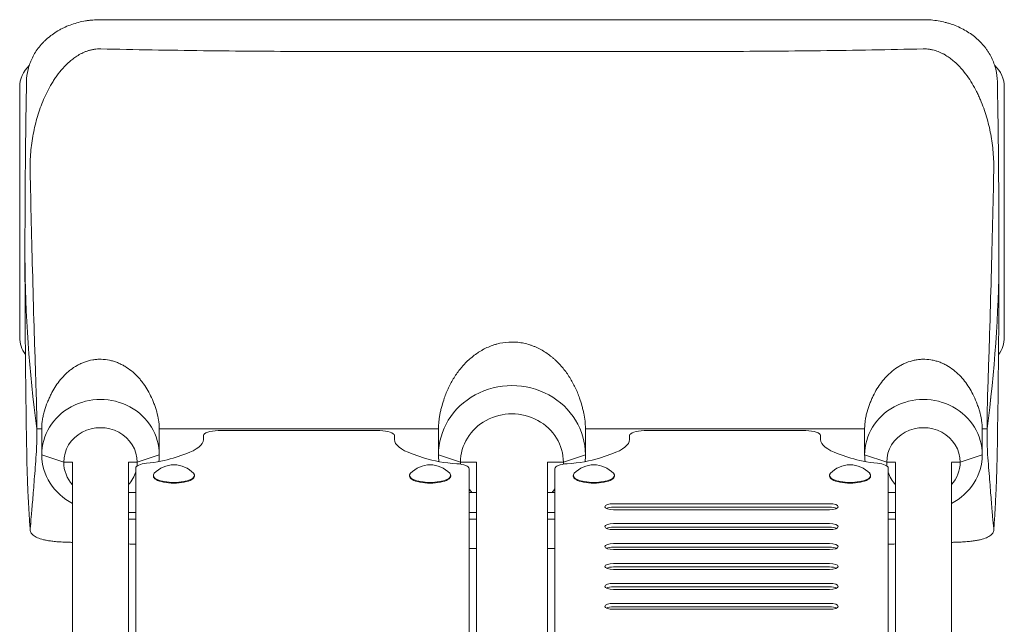
# Model space of a CAD drawing. Units: millimetres. Extents: x -1882 to 3086, y -5747 to 2818.
# Drawn here: x 206 to 876, y -1747 to -1335 of the extents above; entities that cross this region are included whole.
import ezdxf

# ---------------------------------------------------------------- set-up
doc = ezdxf.new("R2010")
doc.units = ezdxf.units.MM
doc.header["$LTSCALE"] = 20
doc.layers.add('2d', color=230, linetype='Continuous')

msp = doc.modelspace()

# ---------------------------------------------------------------- linework, layer by layer
at = {"layer": '2d', "lineweight": 0}
for p, q in [((821.47, -1335.17, 2294), (260.9, -1335.17, 2294)), ((243.36, -1361.14, 2294), (243.36, -1361.14, 2294)), ((838.99, -1361.14, 2294), (838.99, -1361.14, 2294)), ((206.22, -1381.14, 2294), (206.22, -1551.14, 2294)), ((876.22, -1551.14, 2294), (876.22, -1381.14, 2294)), ((293.45, -1587.51, 2294), (293.45, -1587.51, 2294)), ((297.48, -1595.98, 2294), (297.48, -1595.98, 2294)), ((494.11, -1595.98, 2294), (494.11, -1595.98, 2294)), ((784.9, -1595.98, 2294), (784.9, -1595.98, 2294)), ((221.19, -1613.56, 2294), (221.19, -1631.2, 2294)), ((301.19, -1631.2, 2294), (301.19, -1613.56, 2294)), ((301.19, -1613.58, 2294), (301.19, -1631.2, 2294)), ((491.19, -1613.57, 2294), (491.19, -1631.2, 2294)), ((591.19, -1613.58, 2294), (591.19, -1631.2, 2294)), ((591.19, -1631.2, 2294), (591.19, -1613.58, 2294)), ((781.19, -1613.58, 2294), (781.19, -1631.2, 2294)), ((861.19, -1613.57, 2294), (861.19, -1631.2, 2294)), ((861.19, -1631.2, 2294), (861.19, -1613.57, 2294)), ((331.22, -1620.81, 2294), (331.22, -1618.18, 2294)), ((331.22, -1620.71, 2294), (331.22, -1618.18, 2294)), ((331.22, -1620.54, 2294), (331.22, -1620.8, 2294)), ((341.22, -1614.79, 2294), (451.22, -1614.79, 2294)), ((461.22, -1618.18, 2294), (461.22, -1620.71, 2294)), ((621.22, -1618.18, 2294), (621.22, -1620.71, 2294)), ((741.22, -1614.79, 2294), (631.22, -1614.79, 2294)), ((751.22, -1618.18, 2294), (751.22, -1620.81, 2294)), ((751.22, -1620.71, 2294), (751.22, -1618.18, 2294)), ((751.22, -1620.8, 2294), (751.22, -1620.54, 2294)), ((236.19, -1636.29, 2294), (221.19, -1631.2, 2294)), ((286.19, -1636.29, 2294), (301.19, -1631.2, 2294)), ((301.19, -1631.2, 2294), (286.19, -1636.29, 2294)), ((310.65, -1633.44, 2294), (319.21, -1630.54, 2294)), ((473.22, -1630.54, 2294), (481.78, -1633.44, 2294)), ((506.19, -1636.29, 2294), (491.19, -1631.2, 2294)), ((576.19, -1636.29, 2294), (591.19, -1631.2, 2294)), ((591.19, -1631.2, 2294), (576.19, -1636.29, 2294)), ((609.21, -1630.54, 2294), (600.65, -1633.44, 2294)), ((771.78, -1633.44, 2294), (763.22, -1630.54, 2294)), ((796.19, -1636.29, 2294), (781.19, -1631.2, 2294)), ((846.19, -1636.29, 2294), (861.19, -1631.2, 2294)), ((861.19, -1631.2, 2294), (846.19, -1636.29, 2294)), ((236.19, -1636.29, 2294), (242.22, -1636.29, 2294)), ((242.22, -1636.31, 2294), (242.22, -1822.11, 2294)), ((280.22, -1636.29, 2294), (286.19, -1636.29, 2294)), ((280.22, -1636.31, 2294), (280.22, -1822.11, 2294)), ((285.22, -1640.28, 2294), (285.22, -1831.08, 2294)), ((517.07, -1636.29, 2294), (506.19, -1636.29, 2294)), ((512.07, -1640.64, 2294), (512.07, -1971.73, 2294)), ((517.07, -2197.04, 2294), (517.07, -1636.31, 2294)), ((565.37, -1636.29, 2294), (576.19, -1636.29, 2294)), ((565.37, -2197.04, 2294), (565.37, -1636.31, 2294)), ((570.37, -1971.73, 2294), (570.37, -1640.64, 2294)), ((802.22, -1636.29, 2294), (796.19, -1636.29, 2294)), ((797.22, -1831.08, 2294), (797.22, -1640.28, 2294)), ((802.22, -1636.42, 2294), (802.22, -1822.21, 2294)), ((846.19, -1636.29, 2294), (840.22, -1636.29, 2294)), ((840.22, -1636.42, 2294), (840.22, -1822.21, 2294)), ((297.17, -1645.73, 2294), (297.17, -1645.26, 2294)), ((325.17, -1645.73, 2294), (325.17, -1645.26, 2294)), ((471.51, -1645.73, 2294), (471.51, -1645.26, 2294)), ((499.51, -1645.73, 2294), (499.51, -1645.26, 2294)), ((582.92, -1645.73, 2294), (582.92, -1645.26, 2294)), ((610.92, -1645.73, 2294), (610.92, -1645.26, 2294)), ((757.26, -1645.73, 2294), (757.26, -1645.26, 2294)), ((785.26, -1645.73, 2294), (785.26, -1645.26, 2294)), ((285.22, -1656.82, 2294), (280.22, -1656.82, 2294)), ((517.07, -1656.82, 2294), (512.07, -1656.82, 2294)), ((570.37, -1656.82, 2294), (565.37, -1656.82, 2294)), ((802.22, -1656.82, 2294), (797.22, -1656.82, 2294)), ((757.22, -1664.51, 2294), (610.37, -1664.51, 2294)), ((610.37, -1666.87, 2294), (757.22, -1666.87, 2294)), ((280.22, -1670.38, 2294), (285.22, -1670.38, 2294)), ((512.07, -1670.38, 2294), (517.07, -1670.38, 2294)), ((565.37, -1670.38, 2294), (570.37, -1670.38, 2294)), ((610.37, -1668.58, 2294), (757.22, -1668.58, 2294)), ((797.22, -1670.38, 2294), (802.22, -1670.38, 2294)), ((280.22, -1675.09, 2294), (285.22, -1675.09, 2294)), ((512.07, -1675.09, 2294), (517.07, -1675.09, 2294)), ((565.37, -1675.09, 2294), (570.37, -1675.09, 2294)), ((757.22, -1678.07, 2294), (610.37, -1678.07, 2294)), ((610.37, -1680.42, 2294), (757.22, -1680.42, 2294)), ((797.22, -1675.09, 2294), (802.22, -1675.09, 2294)), ((610.37, -1682.14, 2294), (757.22, -1682.14, 2294)), ((757.22, -1691.63, 2294), (610.37, -1691.63, 2294)), ((610.37, -1693.98, 2294), (757.22, -1693.98, 2294)), ((610.37, -1695.69, 2294), (757.22, -1695.69, 2294)), ((757.22, -1705.18, 2294), (610.37, -1705.18, 2294)), ((610.37, -1707.54, 2294), (757.22, -1707.54, 2294)), ((610.37, -1709.25, 2294), (757.22, -1709.25, 2294)), ((757.22, -1718.74, 2294), (610.37, -1718.74, 2294)), ((610.37, -1721.09, 2294), (757.22, -1721.09, 2294)), ((610.37, -1722.81, 2294), (757.22, -1722.81, 2294)), ((757.22, -1732.3, 2294), (610.37, -1732.3, 2294)), ((610.37, -1734.65, 2294), (757.22, -1734.65, 2294)), ((610.37, -1736.36, 2294), (757.22, -1736.36, 2294))]:
    msp.add_line(p, q, dxfattribs=at)
for centre, radius, start, end in [((226.22, -1381.14, 2294), 20, 132.63656, 180), ((856.22, -1381.14, 2294), 20, 0, 47.69789), ((227.22, -1382.14, 2294), 12.55, 61.54783, 61.5678), ((227.22, -1382.14, 2294), 13.05, 61.161, 61.17876), ((855.22, -1382.14, 2294), 13.05, 119.05179, 119.09501), ((855.22, -1382.14, 2294), 12.55, 118.67355, 118.71933), ((227.22, -1382.14, 2294), 12.55, 240.51327, 240.51595), ((855.22, -1382.14, 2294), 12.55, 299.19232, 299.19465), ((8209.79, -1491.7, 2294), 8000, 180.314438, 180.985175), ((-7127.41, -1491.7, 2294), 8000, 359.014825, 359.685562), ((226.22, -1551.14, 2294), 20, 180, 216.32778), ((856.22, -1551.14, 2294), 20, 323.37527, 0), ((311.17, -1656.38, 2294), 18.33, 43.30851, 136.69149), ((485.51, -1656.38, 2294), 18.33, 43.30851, 136.69149), ((596.92, -1656.38, 2294), 18.33, 43.30851, 136.69149), ((771.26, -1656.38, 2294), 18.33, 43.30851, 136.69149)]:
    msp.add_arc(centre, radius, start, end, dxfattribs=at)
for centre, major_axis, ratio, start_param, end_param in [((8209.79, -1491.7, 2294), (-8000, 0), 0.338918, 0.00186, 0.044958), ((-7127.41, -1491.7, 2294), (8000, 0), 0.338918, -0.044964, -0.00186), ((541.19, -1636.29, 2294), (35, 0), 0.940816, 0, 3.141593), ((261.19, -1636.29, 2294), (25, 0), 0.940816, 0, 3.141593), ((821.19, -1636.29, 2294), (25, 0), 0.940816, 0, 3.141593), ((290.22, -1620.71, 2294), (41, 0), 0.338918, -0.785398, 0.000134), ((502.22, -1620.71, 2294), (-41, 0), 0.338918, 0, 0.785398), ((631.22, -1618.18, 2294), (-10, 0), 0.338918, -1.570796, 0), ((741.22, -1618.18, 2294), (10, 0), 0.338918, -0.000134, 1.570796), ((281.66, -1623.61, 2294), (41, 0), 0.338918, -1.301752, -0.785398), ((510.77, -1623.61, 2294), (41, 0), 0.338918, -2.356194, -1.742349), ((261.19, -1636.29, 2294), (-25, 0), 0.940816, 0, 0.709355), ((261.19, -1636.29, 2294), (25, 0), 0.940816, -0.113074, 0), ((502.07, -1640.64, 2294), (10, 0), 0.338918, 0, 1.399243), ((541.19, -1636.29, 2294), (-35, 0), 0.940816, 0, 0.038699), ((541.19, -1636.29, 2294), (35, 0), 0.940816, -0.038989, 0), ((787.22, -1640.28, 2294), (10, 0), 0.338918, 0, 1.301752), ((821.19, -1636.29, 2294), (-25, 0), 0.940816, 0, 0.110858), ((821.19, -1636.29, 2294), (25, 0), 0.940816, -0.705608, 0), ((261.19, -1636.29, 2294), (25, 0), 0.940816, -0.705608, -0.279414), ((311.17, -1645.26, 2294), (-14, 0), 0.338918, -0.309227, 1.570796), ((311.17, -1645.73, 2294), (-14, 0), 0.338918, 0, 3.141593), ((311.17, -1645.26, 2294), (14, 0), 0.338918, -1.570796, 0.309227), ((485.51, -1645.26, 2294), (-14, 0), 0.338918, -0.309227, 1.570796), ((485.51, -1645.73, 2294), (-14, 0), 0.338918, 0, 3.141593), ((485.51, -1645.26, 2294), (14, 0), 0.338918, -1.570796, 0.309227), ((596.92, -1645.26, 2294), (-14, 0), 0.338918, -0.309227, 1.570796), ((596.92, -1645.73, 2294), (-14, 0), 0.338918, 0, 3.141593), ((596.92, -1645.26, 2294), (14, 0), 0.338918, -1.570796, 0.309227), ((771.26, -1645.26, 2294), (-14, 0), 0.338918, -0.309227, 1.570796), ((771.26, -1645.73, 2294), (-14, 0), 0.338918, 0, 3.141593), ((771.26, -1645.26, 2294), (14, 0), 0.338918, -1.570796, 0.309227), ((821.19, -1636.29, 2294), (-25, 0), 0.940816, 0.288111, 0.709355), ((541.19, -1636.29, 2294), (35, 0), 0.940816, -2.553477, -2.468064), ((541.19, -1636.29, 2294), (35, 0), 0.940816, -0.673528, -0.584974), ((610.37, -1666.55, 2294), (-6, 0), 0.338918, -1.570796, 0), ((610.37, -1666.55, 2294), (-6, 0), 0.338918, 0, 1.570796), ((757.22, -1666.55, 2294), (6, 0), 0.338918, -1.570796, 1.570796), ((610.37, -1680.1, 2294), (-6, 0), 0.338918, -1.570796, 0), ((610.37, -1680.1, 2294), (-6, 0), 0.338918, 0, 1.570796), ((757.22, -1680.1, 2294), (6, 0), 0.338918, -1.570796, 1.570796), ((610.37, -1693.66, 2294), (-6, 0), 0.338918, -1.570796, 0), ((610.37, -1693.66, 2294), (-6, 0), 0.338918, 0, 1.570796), ((757.22, -1693.66, 2294), (6, 0), 0.338918, -1.570796, 1.570796), ((610.37, -1707.22, 2294), (-6, 0), 0.338918, -1.570796, 0), ((610.37, -1707.22, 2294), (-6, 0), 0.338918, 0, 1.570796), ((757.22, -1707.22, 2294), (6, 0), 0.338918, -1.570796, 1.570796), ((610.37, -1720.77, 2294), (-6, 0), 0.338918, -1.570796, 0), ((610.37, -1720.77, 2294), (-6, 0), 0.338918, 0, 1.570796), ((757.22, -1720.77, 2294), (6, 0), 0.338918, -1.570796, 1.570796), ((610.37, -1734.33, 2294), (-6, 0), 0.338918, -1.570796, 0), ((610.37, -1734.33, 2294), (-6, 0), 0.338918, 0, 1.570796), ((757.22, -1734.33, 2294), (6, 0), 0.338918, -1.570796, 1.570796)]:
    msp.add_ellipse(centre, major_axis=major_axis, ratio=ratio, start_param=start_param, end_param=end_param, dxfattribs=at)
at = {"layer": '2d', "lineweight": 0, "extrusion": (0, 0, -1)}
for centre, major_axis, ratio, start_param, end_param in [((-7127.41, -1491.7, 2294), (8000, 0), 0.338918, 0.00186, 0.044958), ((541.19, -1631.2, 2294), (-50, 0), 0.940816, 0, 3.141593), ((261.19, -1631.2, 2294), (-40, 0), 0.940816, 0, 3.141593), ((821.19, -1631.2, 2294), (-40, 0), 0.940816, 0, 3.141593), ((8209.71, -1491.7, 2294), (-7999.93, 0), 0.338918, -0.044964, -0.044958), ((341.22, -1618.18, 2294), (-10, 0), 0.338918, -0.000134, 1.570796), ((451.22, -1618.18, 2294), (10, 0), 0.338918, -1.570796, 0), ((580.22, -1620.71, 2294), (41, 0), 0.338918, 0, 0.785398), ((792.22, -1620.71, 2294), (-41, 0), 0.338918, -0.785398, 0), ((792.22, -1620.71, 2294), (-41, 0), 0.338918, 0, 0.000134), ((261.19, -1631.2, 2294), (-40, 0), 0.940816, -1.076697, 0), ((261.19, -1631.2, 2294), (40, 0), 0.940816, 0, 0.124843), ((541.19, -1631.2, 2294), (-50, 0), 0.940816, -0.099297, 0), ((571.66, -1623.61, 2294), (-41, 0), 0.338918, -2.356194, -1.742349), ((541.19, -1631.2, 2294), (50, 0), 0.940816, 0, 0.099537), ((800.77, -1623.61, 2294), (-41, 0), 0.338918, -1.301752, -0.785398), ((821.19, -1631.2, 2294), (-40, 0), 0.940816, -0.124542, 0), ((821.19, -1631.2, 2294), (40, 0), 0.940816, 0, 1.074967), ((295.22, -1640.28, 2294), (-10, 0), 0.338918, 0, 1.301752), ((580.37, -1640.64, 2294), (-10, 0), 0.338918, 0, 1.399243), ((610.37, -1668.9, 2294), (6, 0), 0.338918, -2.524923, -1.570796), ((757.22, -1668.9, 2294), (6, 0), 0.338918, -1.570796, -0.616669), ((610.37, -1682.46, 2294), (6, 0), 0.338918, -2.524923, -1.570796), ((757.22, -1682.46, 2294), (6, 0), 0.338918, -1.570796, -0.616669), ((610.37, -1696.01, 2294), (6, 0), 0.338918, -2.524923, -1.570796), ((757.22, -1696.01, 2294), (6, 0), 0.338918, -1.570796, -0.616669), ((610.37, -1709.57, 2294), (6, 0), 0.338918, -2.524923, -1.570796), ((757.22, -1709.57, 2294), (6, 0), 0.338918, -1.570796, -0.616669), ((610.37, -1723.13, 2294), (6, 0), 0.338918, -2.524923, -1.570796), ((757.22, -1723.13, 2294), (6, 0), 0.338918, -1.570796, -0.616669), ((610.37, -1736.68, 2294), (6, 0), 0.338918, -2.524923, -1.570796), ((757.22, -1736.68, 2294), (6, 0), 0.338918, -1.570796, -0.616669)]:
    msp.add_ellipse(centre, major_axis=major_axis, ratio=ratio, start_param=start_param, end_param=end_param, dxfattribs=at)
at = {"layer": '2d', "lineweight": 0}
for points, knots in [([(210.86, -1377.34, 2294), (210.92, -1374.48, 2294), (211.28, -1371.7, 2294), (212.28, -1367.62, 2294), (212.69, -1366.28, 2294), (213.41, -1364.29, 2294), (213.68, -1363.63, 2294), (214.24, -1362.32, 2294), (214.54, -1361.67, 2294), (216.11, -1358.47, 2294), (217.65, -1356.06, 2294), (220.34, -1352.66, 2294), (221.3, -1351.56, 2294), (222.84, -1349.96, 2294), (223.38, -1349.44, 2294), (224.47, -1348.42, 2294), (225.03, -1347.93, 2294), (227.88, -1345.51, 2294), (230.37, -1343.79, 2294), (233.73, -1341.89, 2294), (234.42, -1341.52, 2294), (235.81, -1340.81, 2294), (236.53, -1340.47, 2294), (238.69, -1339.5, 2294), (240.16, -1338.91, 2294), (244.66, -1337.34, 2294), (247.77, -1336.54, 2294), (251.8, -1335.86, 2294), (252.62, -1335.74, 2294), (254.25, -1335.53, 2294), (255.07, -1335.45, 2294), (257.53, -1335.24, 2294), (259.18, -1335.17, 2294), (260.84, -1335.17, 2294)], [0, 0, 0, 0, 0.00978664, 0.00978664, 0.01467996, 0.01467996, 0.01712662, 0.01712662, 0.01957328, 0.01957328, 0.02935991, 0.02935991, 0.03425323, 0.03425323, 0.03669989, 0.03669989, 0.03914655, 0.03914655, 0.04893319, 0.04893319, 0.05137985, 0.05137985, 0.05382651, 0.05382651, 0.05871983, 0.05871983, 0.06850646, 0.06850646, 0.07095312, 0.07095312, 0.07339978, 0.07339978, 0.0782931, 0.0782931, 0.0782931, 0.0782931]), ([(821.53, -1335.17, 2294), (824.85, -1335.17, 2294), (828.09, -1335.44, 2294), (832.87, -1336.24, 2294), (834.45, -1336.57, 2294), (836.79, -1337.17, 2294), (837.57, -1337.39, 2294), (839.12, -1337.85, 2294), (839.89, -1338.1, 2294), (843.67, -1339.42, 2294), (846.53, -1340.7, 2294), (850.56, -1342.97, 2294), (851.87, -1343.79, 2294), (854.4, -1345.53, 2294), (855.6, -1346.45, 2294), (859.02, -1349.34, 2294), (861.07, -1351.44, 2294), (863.33, -1354.29, 2294), (863.77, -1354.88, 2294), (864.61, -1356.06, 2294), (865.02, -1356.66, 2294), (866.17, -1358.48, 2294), (866.87, -1359.72, 2294), (868.13, -1362.25, 2294), (868.68, -1363.55, 2294), (869.65, -1366.19, 2294), (870.07, -1367.54, 2294), (871.09, -1371.68, 2294), (871.45, -1374.48, 2294), (871.51, -1377.34, 2294)], [0, 0, 0, 0, 0.00976557, 0.00976557, 0.01464835, 0.01464835, 0.01708975, 0.01708975, 0.01953114, 0.01953114, 0.02929671, 0.02929671, 0.03417949, 0.03417949, 0.03906227, 0.03906227, 0.04882784, 0.04882784, 0.05126924, 0.05126924, 0.05371063, 0.05371063, 0.05859341, 0.05859341, 0.0634762, 0.0634762, 0.06835898, 0.06835898, 0.07812455, 0.07812455, 0.07812455, 0.07812455]), ([(261.36, -1355.03, 2294), (259.91, -1354.99, 2294), (258.49, -1355.08, 2294), (256.73, -1355.34, 2294), (256.38, -1355.4, 2294), (255.69, -1355.53, 2294), (255.34, -1355.6, 2294), (254.31, -1355.83, 2294), (253.65, -1356.02, 2294), (252.35, -1356.42, 2294), (251.71, -1356.64, 2294), (250.47, -1357.12, 2294), (249.86, -1357.38, 2294), (248.1, -1358.19, 2294), (247, -1358.79, 2294), (244.91, -1360.05, 2294), (243.92, -1360.72, 2294), (242.5, -1361.78, 2294), (242.04, -1362.14, 2294), (241.13, -1362.86, 2294), (240.69, -1363.23, 2294), (238.55, -1365.1, 2294), (236.99, -1366.67, 2294), (234.11, -1369.91, 2294), (232.78, -1371.58, 2294), (230.92, -1374.16, 2294), (230.32, -1375.03, 2294), (229.16, -1376.78, 2294), (228.61, -1377.67, 2294), (227, -1380.34, 2294), (226, -1382.15, 2294), (224.14, -1385.81, 2294), (223.28, -1387.66, 2294), (220.87, -1393.28, 2294), (219.5, -1397.11, 2294), (217.16, -1404.93, 2294), (216.2, -1408.92, 2294), (215.05, -1415.02, 2294), (214.72, -1417.07, 2294), (214.16, -1421.19, 2294), (213.94, -1423.26, 2294), (213.41, -1429.51, 2294), (213.27, -1433.72, 2294), (213.35, -1437.98, 2294)], [0, 0, 0, 0, 0.0042883, 0.0042883, 0.0053603, 0.0053603, 0.0064324, 0.0064324, 0.0085766, 0.0085766, 0.0107207, 0.0107207, 0.0128648, 0.0128648, 0.0171531, 0.0171531, 0.0214414, 0.0214414, 0.0235855, 0.0235855, 0.0257297, 0.0257297, 0.0343062, 0.0343062, 0.0428828, 0.0428828, 0.047171, 0.047171, 0.0514593, 0.0514593, 0.0600359, 0.0600359, 0.0686124, 0.0686124, 0.0857655, 0.0857655, 0.1029186, 0.1029186, 0.1114952, 0.1114952, 0.1200717, 0.1200717, 0.1372248, 0.1372248, 0.1372248, 0.1372248]), ([(261.36, -1355.03, 2294), (284.63, -1355.57, 2294), (307.93, -1355.96, 2294), (342.89, -1356.39, 2294), (354.56, -1356.5, 2294), (377.88, -1356.68, 2294), (389.55, -1356.75, 2294), (424.54, -1356.89, 2294), (447.88, -1356.91, 2294), (482.87, -1356.91, 2294), (494.54, -1356.91, 2294), (517.87, -1356.9, 2294), (529.54, -1356.9, 2294), (552.87, -1356.9, 2294), (564.54, -1356.91, 2294), (587.87, -1356.91, 2294), (599.54, -1356.92, 2294), (634.53, -1356.91, 2294), (657.87, -1356.89, 2294), (704.53, -1356.71, 2294), (727.85, -1356.54, 2294), (774.45, -1355.98, 2294), (797.74, -1355.58, 2294), (821.01, -1355.04, 2294)], [0.0532566, 0.0532566, 0.0532566, 0.0532566, 0.1232217, 0.1232217, 0.1582042, 0.1582042, 0.1931868, 0.1931868, 0.2631519, 0.2631519, 0.2981344, 0.2981344, 0.3331169, 0.3331169, 0.3680995, 0.3680995, 0.403082, 0.403082, 0.4730471, 0.4730471, 0.5430122, 0.5430122, 0.6129772, 0.6129772, 0.6129772, 0.6129772]), ([(869.02, -1438, 2294), (869.1, -1433.73, 2294), (868.96, -1429.52, 2294), (868.26, -1421.22, 2294), (867.71, -1417.13, 2294), (866.21, -1409.08, 2294), (865.26, -1405.12, 2294), (862.94, -1397.31, 2294), (861.57, -1393.47, 2294), (859.55, -1388.75, 2294), (859.13, -1387.81, 2294), (858.26, -1385.94, 2294), (857.81, -1385, 2294), (856.4, -1382.23, 2294), (855.4, -1380.4, 2294), (853.25, -1376.82, 2294), (852.09, -1375.06, 2294), (849.6, -1371.61, 2294), (848.27, -1369.93, 2294), (845.38, -1366.69, 2294), (843.82, -1365.12, 2294), (841.25, -1362.88, 2294), (840.35, -1362.15, 2294), (838.45, -1360.74, 2294), (837.45, -1360.06, 2294), (835.88, -1359.11, 2294), (835.34, -1358.8, 2294), (834.23, -1358.21, 2294), (833.65, -1357.92, 2294), (831.89, -1357.11, 2294), (830.67, -1356.63, 2294), (828.74, -1356.03, 2294), (828.08, -1355.85, 2294), (827.06, -1355.62, 2294), (826.71, -1355.55, 2294), (826.01, -1355.42, 2294), (825.66, -1355.36, 2294), (823.89, -1355.1, 2294), (822.46, -1355.01, 2294), (821.01, -1355.04, 2294)], [0, 0, 0, 0, 0.0169293, 0.0169293, 0.0338586, 0.0338586, 0.050788, 0.050788, 0.0677173, 0.0677173, 0.0719496, 0.0719496, 0.076182, 0.076182, 0.0846466, 0.0846466, 0.0931113, 0.0931113, 0.1015759, 0.1015759, 0.1100406, 0.1100406, 0.1142729, 0.1142729, 0.1185053, 0.1185053, 0.1206214, 0.1206214, 0.1227376, 0.1227376, 0.1269699, 0.1269699, 0.1290861, 0.1290861, 0.1301442, 0.1301442, 0.1312023, 0.1312023, 0.1354346, 0.1354346, 0.1354346, 0.1354346]), ([(210.83, -1379.16, 2294), (210.62, -1390.36, 2294), (210.45, -1401.71, 2294), (210.16, -1424.69, 2294), (210.05, -1436.32, 2294), (209.97, -1448.07, 2294)], [0, 0, 0, 0, 0.03795981, 0.03795981, 0.07591961, 0.07591961, 0.07591961, 0.07591961]), ([(872.4, -1448.07, 2294), (872.32, -1436.32, 2294), (872.21, -1424.7, 2294), (871.92, -1401.71, 2294), (871.75, -1390.36, 2294), (871.54, -1379.16, 2294)], [0.0004578, 0.0004578, 0.0004578, 0.0004578, 0.03841741, 0.03841741, 0.07637703, 0.07637703, 0.07637703, 0.07637703]), ([(213.35, -1437.98, 2294), (213.57, -1449.46, 2294), (213.82, -1461.23, 2294), (214.39, -1485.34, 2294), (214.7, -1497.69, 2294), (215.39, -1522.98, 2294), (215.76, -1535.91, 2294), (216.57, -1562.39, 2294), (217.01, -1575.93, 2294), (217.48, -1589.79, 2294)], [0.5285875, 0.5285875, 0.5285875, 0.5285875, 0.5746287, 0.5746287, 0.6206699, 0.6206699, 0.6667111, 0.6667111, 0.7127523, 0.7127523, 0.7127523, 0.7127523]), ([(864.89, -1589.81, 2294), (865.36, -1575.96, 2294), (865.79, -1562.43, 2294), (866.6, -1535.96, 2294), (866.98, -1523.02, 2294), (867.67, -1497.73, 2294), (867.98, -1485.38, 2294), (868.55, -1461.26, 2294), (868.8, -1449.48, 2294), (869.02, -1438, 2294)], [0, 0, 0, 0, 0.0459866, 0.0459866, 0.0919733, 0.0919733, 0.1379599, 0.1379599, 0.1839466, 0.1839466, 0.1839466, 0.1839466]), ([(495.16, -1592.74, 2294), (496.01, -1590.27, 2294), (496.99, -1587.87, 2294), (499.2, -1583.22, 2294), (500.43, -1580.95, 2294), (503.17, -1576.58, 2294), (504.68, -1574.46, 2294), (506.77, -1571.91, 2294), (507.19, -1571.41, 2294), (508.06, -1570.42, 2294), (508.51, -1569.93, 2294), (509.86, -1568.49, 2294), (510.79, -1567.57, 2294), (513.7, -1564.89, 2294), (515.77, -1563.24, 2294), (518.57, -1561.38, 2294), (519.15, -1561.02, 2294), (520.3, -1560.32, 2294), (520.89, -1559.98, 2294), (522.67, -1559.01, 2294), (523.88, -1558.42, 2294), (526.36, -1557.34, 2294), (527.63, -1556.86, 2294), (529.59, -1556.23, 2294), (530.25, -1556.03, 2294), (531.58, -1555.67, 2294), (532.26, -1555.51, 2294), (535.63, -1554.79, 2294), (538.35, -1554.49, 2294), (542.48, -1554.48, 2294), (543.86, -1554.55, 2294), (546.63, -1554.84, 2294), (548, -1555.06, 2294), (550.69, -1555.63, 2294), (552.01, -1555.98, 2294), (553.96, -1556.61, 2294), (554.61, -1556.83, 2294), (555.89, -1557.31, 2294), (556.53, -1557.57, 2294), (559.67, -1558.92, 2294), (562.03, -1560.21, 2294), (565.37, -1562.42, 2294), (566.45, -1563.2, 2294), (568.02, -1564.44, 2294), (568.53, -1564.86, 2294), (569.55, -1565.72, 2294), (570.05, -1566.16, 2294), (572.5, -1568.41, 2294), (574.29, -1570.32, 2294), (577.6, -1574.34, 2294), (579.11, -1576.45, 2294), (581.19, -1579.76, 2294), (581.86, -1580.89, 2294), (583.11, -1583.18, 2294), (583.7, -1584.34, 2294), (585.38, -1587.86, 2294), (586.36, -1590.27, 2294), (587.21, -1592.74, 2294)], [0, 0, 0, 0, 0.0082024, 0.0082024, 0.0164047, 0.0164047, 0.0246071, 0.0246071, 0.0266577, 0.0266577, 0.0287083, 0.0287083, 0.0328094, 0.0328094, 0.0410118, 0.0410118, 0.0430624, 0.0430624, 0.045113, 0.045113, 0.0492142, 0.0492142, 0.0533153, 0.0533153, 0.0553659, 0.0553659, 0.0574165, 0.0574165, 0.0656189, 0.0656189, 0.0697201, 0.0697201, 0.0738212, 0.0738212, 0.0779224, 0.0779224, 0.079973, 0.079973, 0.0820236, 0.0820236, 0.0902259, 0.0902259, 0.0943271, 0.0943271, 0.0963777, 0.0963777, 0.0984283, 0.0984283, 0.1066307, 0.1066307, 0.114833, 0.114833, 0.1189342, 0.1189342, 0.1230354, 0.1230354, 0.1312377, 0.1312377, 0.1312377, 0.1312377]), ([(227.59, -1589.97, 2294), (228.37, -1588.41, 2294), (229.22, -1586.88, 2294), (231.07, -1583.92, 2294), (232.06, -1582.49, 2294), (234.22, -1579.72, 2294), (235.38, -1578.39, 2294), (237.27, -1576.48, 2294), (237.92, -1575.85, 2294), (239.29, -1574.64, 2294), (239.99, -1574.05, 2294), (242.16, -1572.37, 2294), (243.68, -1571.34, 2294), (246.11, -1569.98, 2294), (246.94, -1569.55, 2294), (248.66, -1568.76, 2294), (249.54, -1568.4, 2294), (252.2, -1567.44, 2294), (254.02, -1566.95, 2294), (256.84, -1566.48, 2294), (257.79, -1566.36, 2294), (259.72, -1566.22, 2294), (260.68, -1566.19, 2294), (263.55, -1566.26, 2294), (265.45, -1566.48, 2294), (268.26, -1567.07, 2294), (269.19, -1567.31, 2294), (271, -1567.86, 2294), (271.89, -1568.18, 2294), (273.64, -1568.88, 2294), (274.49, -1569.26, 2294), (276.17, -1570.1, 2294), (276.99, -1570.55, 2294), (279.38, -1571.98, 2294), (280.88, -1573.04, 2294), (283.7, -1575.32, 2294), (285.03, -1576.55, 2294), (286.9, -1578.51, 2294), (287.51, -1579.18, 2294), (288.68, -1580.55, 2294), (289.24, -1581.25, 2294), (290.86, -1583.39, 2294), (291.86, -1584.86, 2294), (293.7, -1587.89, 2294), (294.55, -1589.46, 2294), (295.32, -1591.06, 2294)], [0, 0, 0, 0, 0.0056763, 0.0056763, 0.01135261, 0.01135261, 0.01702891, 0.01702891, 0.01986706, 0.01986706, 0.02270521, 0.02270521, 0.02838151, 0.02838151, 0.03121966, 0.03121966, 0.03405782, 0.03405782, 0.03973412, 0.03973412, 0.04257227, 0.04257227, 0.04541042, 0.04541042, 0.05108672, 0.05108672, 0.05392488, 0.05392488, 0.05676303, 0.05676303, 0.05960118, 0.05960118, 0.06243933, 0.06243933, 0.06811563, 0.06811563, 0.07379193, 0.07379193, 0.07663009, 0.07663009, 0.07946824, 0.07946824, 0.08514454, 0.08514454, 0.09082084, 0.09082084, 0.09082084, 0.09082084]), ([(787.05, -1591.07, 2294), (787.82, -1589.47, 2294), (788.66, -1587.91, 2294), (790.49, -1584.9, 2294), (791.48, -1583.44, 2294), (793.62, -1580.62, 2294), (794.77, -1579.26, 2294), (796.63, -1577.31, 2294), (797.27, -1576.67, 2294), (798.61, -1575.43, 2294), (799.3, -1574.83, 2294), (801.42, -1573.1, 2294), (802.91, -1572.05, 2294), (805.28, -1570.62, 2294), (806.1, -1570.17, 2294), (807.35, -1569.54, 2294), (807.78, -1569.33, 2294), (808.64, -1568.94, 2294), (809.07, -1568.76, 2294), (811.25, -1567.87, 2294), (813.05, -1567.31, 2294), (815.37, -1566.81, 2294), (815.84, -1566.72, 2294), (816.79, -1566.57, 2294), (817.27, -1566.5, 2294), (818.7, -1566.33, 2294), (819.66, -1566.26, 2294), (822.52, -1566.18, 2294), (824.42, -1566.31, 2294), (826.79, -1566.7, 2294), (827.27, -1566.79, 2294), (828.21, -1566.99, 2294), (828.68, -1567.1, 2294), (830.06, -1567.46, 2294), (830.97, -1567.74, 2294), (832.75, -1568.38, 2294), (833.62, -1568.73, 2294), (835.33, -1569.52, 2294), (836.18, -1569.95, 2294), (838.62, -1571.32, 2294), (840.15, -1572.34, 2294), (843.03, -1574.56, 2294), (844.38, -1575.77, 2294), (846.94, -1578.35, 2294), (848.11, -1579.69, 2294), (850.29, -1582.48, 2294), (851.29, -1583.92, 2294), (853.15, -1586.89, 2294), (854, -1588.42, 2294), (854.78, -1589.99, 2294)], [0, 0, 0, 0, 0.00568426, 0.00568426, 0.01136851, 0.01136851, 0.01705277, 0.01705277, 0.01989489, 0.01989489, 0.02273702, 0.02273702, 0.02842128, 0.02842128, 0.0312634, 0.0312634, 0.03268447, 0.03268447, 0.03410553, 0.03410553, 0.03978979, 0.03978979, 0.04121085, 0.04121085, 0.04263192, 0.04263192, 0.04547404, 0.04547404, 0.0511583, 0.0511583, 0.05257936, 0.05257936, 0.05400043, 0.05400043, 0.05684255, 0.05684255, 0.05968468, 0.05968468, 0.06252681, 0.06252681, 0.06821107, 0.06821107, 0.07389532, 0.07389532, 0.07957958, 0.07957958, 0.08526383, 0.08526383, 0.09094809, 0.09094809, 0.09094809, 0.09094809]), ([(217.48, -1589.79, 2294), (217.54, -1591.62, 2294), (217.6, -1593.52, 2294), (217.67, -1596.46, 2294), (217.69, -1597.46, 2294), (217.72, -1598.98, 2294), (217.73, -1599.49, 2294), (217.75, -1600.51, 2294), (217.76, -1601.02, 2294), (217.8, -1603.56, 2294), (217.83, -1605.59, 2294), (217.85, -1608.63, 2294), (217.86, -1609.64, 2294), (217.87, -1611.63, 2294), (217.87, -1612.6, 2294), (217.87, -1613.56, 2294)], [0, 0, 0, 0, 0.00609588, 0.00609588, 0.00914382, 0.00914382, 0.01066779, 0.01066779, 0.01219176, 0.01219176, 0.01828763, 0.01828763, 0.02133557, 0.02133557, 0.02438351, 0.02438351, 0.02438351, 0.02438351]), ([(221.19, -1613.56, 2294), (221.19, -1612.58, 2294), (221.23, -1611.57, 2294), (221.35, -1610.04, 2294), (221.4, -1609.52, 2294), (221.53, -1608.49, 2294), (221.6, -1607.97, 2294), (221.84, -1606.42, 2294), (222.04, -1605.4, 2294), (222.38, -1603.86, 2294), (222.51, -1603.35, 2294), (222.77, -1602.32, 2294), (222.91, -1601.81, 2294), (223.65, -1599.27, 2294), (224.35, -1597.32, 2294), (225.5, -1594.48, 2294), (225.91, -1593.54, 2294), (226.73, -1591.73, 2294), (227.16, -1590.84, 2294), (227.59, -1589.97, 2294)], [0.16407108, 0.16407108, 0.16407108, 0.16407108, 0.16719383, 0.16719383, 0.1687552, 0.1687552, 0.17031658, 0.17031658, 0.17343933, 0.17343933, 0.1750007, 0.1750007, 0.17656208, 0.17656208, 0.18280758, 0.18280758, 0.18593033, 0.18593033, 0.18905308, 0.18905308, 0.18905308, 0.18905308]), ([(295.32, -1591.06, 2294), (296.12, -1592.74, 2294), (296.89, -1594.48, 2294), (297.95, -1597.2, 2294), (298.29, -1598.12, 2294), (298.92, -1600.01, 2294), (299.22, -1600.98, 2294), (300.02, -1603.87, 2294), (300.45, -1605.8, 2294), (300.81, -1608.24, 2294), (300.88, -1608.73, 2294), (300.99, -1609.71, 2294), (301.04, -1610.2, 2294), (301.15, -1611.67, 2294), (301.19, -1612.63, 2294), (301.19, -1613.56, 2294)], [0, 0, 0, 0, 0.00598263, 0.00598263, 0.00897394, 0.00897394, 0.01196526, 0.01196526, 0.01794789, 0.01794789, 0.01944354, 0.01944354, 0.0209392, 0.0209392, 0.02393051, 0.02393051, 0.02393051, 0.02393051]), ([(491.19, -1613.57, 2294), (491.19, -1611.87, 2294), (491.28, -1610.13, 2294), (491.52, -1607.91, 2294), (491.58, -1607.47, 2294), (491.7, -1606.57, 2294), (491.76, -1606.12, 2294), (491.97, -1604.78, 2294), (492.13, -1603.89, 2294), (492.49, -1602.12, 2294), (492.69, -1601.24, 2294), (493.11, -1599.49, 2294), (493.34, -1598.62, 2294), (494.07, -1596.03, 2294), (494.6, -1594.36, 2294), (495.16, -1592.74, 2294)], [0.1975499, 0.1975499, 0.1975499, 0.1975499, 0.20299057, 0.20299057, 0.20435074, 0.20435074, 0.20571091, 0.20571091, 0.20843124, 0.20843124, 0.21115158, 0.21115158, 0.21387191, 0.21387191, 0.21931259, 0.21931259, 0.21931259, 0.21931259]), ([(587.21, -1592.74, 2294), (587.77, -1594.37, 2294), (588.3, -1596.03, 2294), (589.02, -1598.59, 2294), (589.25, -1599.46, 2294), (589.57, -1600.77, 2294), (589.67, -1601.21, 2294), (589.87, -1602.1, 2294), (589.97, -1602.55, 2294), (590.42, -1604.78, 2294), (590.7, -1606.56, 2294), (590.99, -1609.2, 2294), (591.06, -1610.09, 2294), (591.16, -1611.84, 2294), (591.19, -1612.72, 2294), (591.19, -1613.58, 2294)], [0, 0, 0, 0, 0.00541303, 0.00541303, 0.00811955, 0.00811955, 0.00947281, 0.00947281, 0.01082607, 0.01082607, 0.0162391, 0.0162391, 0.01894562, 0.01894562, 0.02165214, 0.02165214, 0.02165214, 0.02165214]), ([(781.19, -1613.58, 2294), (781.19, -1613.11, 2294), (781.19, -1612.63, 2294), (781.23, -1611.67, 2294), (781.26, -1611.19, 2294), (781.37, -1609.73, 2294), (781.48, -1608.76, 2294), (781.77, -1606.81, 2294), (781.95, -1605.84, 2294), (782.37, -1603.88, 2294), (782.62, -1602.9, 2294), (783.42, -1600.01, 2294), (784.05, -1598.15, 2294), (785.12, -1595.41, 2294), (785.49, -1594.51, 2294), (786.26, -1592.76, 2294), (786.65, -1591.91, 2294), (787.05, -1591.07, 2294)], [0.16588668, 0.16588668, 0.16588668, 0.16588668, 0.16736127, 0.16736127, 0.16883586, 0.16883586, 0.17178503, 0.17178503, 0.1747342, 0.1747342, 0.17768338, 0.17768338, 0.18358173, 0.18358173, 0.1865309, 0.1865309, 0.18948008, 0.18948008, 0.18948008, 0.18948008]), ([(854.78, -1589.99, 2294), (855.64, -1591.72, 2294), (856.48, -1593.53, 2294), (857.63, -1596.36, 2294), (857.99, -1597.32, 2294), (858.51, -1598.8, 2294), (858.68, -1599.3, 2294), (859.01, -1600.3, 2294), (859.16, -1600.81, 2294), (859.9, -1603.33, 2294), (860.37, -1605.38, 2294), (860.77, -1607.99, 2294), (860.85, -1608.51, 2294), (860.97, -1609.54, 2294), (861.02, -1610.06, 2294), (861.14, -1611.58, 2294), (861.19, -1612.59, 2294), (861.19, -1613.57, 2294)], [0, 0, 0, 0, 0.00630109, 0.00630109, 0.00945163, 0.00945163, 0.0110269, 0.0110269, 0.01260217, 0.01260217, 0.01890326, 0.01890326, 0.02047853, 0.02047853, 0.0220538, 0.0220538, 0.02520434, 0.02520434, 0.02520434, 0.02520434]), ([(864.5, -1613.57, 2294), (864.5, -1612.62, 2294), (864.5, -1611.64, 2294), (864.51, -1610.14, 2294), (864.51, -1609.64, 2294), (864.52, -1608.63, 2294), (864.52, -1608.13, 2294), (864.54, -1605.61, 2294), (864.57, -1603.57, 2294), (864.62, -1600.51, 2294), (864.64, -1599.48, 2294), (864.68, -1597.47, 2294), (864.7, -1596.47, 2294), (864.77, -1593.54, 2294), (864.83, -1591.64, 2294), (864.89, -1589.81, 2294)], [0.74306805, 0.74306805, 0.74306805, 0.74306805, 0.7460905, 0.7460905, 0.74760173, 0.74760173, 0.74911296, 0.74911296, 0.75515787, 0.75515787, 0.75818032, 0.75818032, 0.76120278, 0.76120278, 0.76724769, 0.76724769, 0.76724769, 0.76724769]), ([(217.87, -1613.57, 2294), (217.87, -1614.53, 2294), (217.87, -1615.47, 2294), (217.86, -1616.86, 2294), (217.86, -1617.32, 2294), (217.85, -1618.22, 2294), (217.85, -1618.66, 2294), (217.83, -1620.84, 2294), (217.8, -1622.45, 2294), (217.75, -1624.69, 2294), (217.73, -1625.41, 2294), (217.69, -1626.74, 2294), (217.67, -1627.37, 2294), (217.6, -1629.12, 2294), (217.54, -1630.11, 2294), (217.48, -1630.92, 2294)], [0.74306805, 0.74306805, 0.74306805, 0.74306805, 0.7460905, 0.7460905, 0.74760173, 0.74760173, 0.74911296, 0.74911296, 0.75515787, 0.75515787, 0.75818032, 0.75818032, 0.76120278, 0.76120278, 0.76724769, 0.76724769, 0.76724769, 0.76724769]), ([(491.19, -1613.57, 2294), (465.35, -1613.57, 2294), (439.51, -1613.57, 2294), (413.67, -1613.57, 2294), (376.18, -1613.57, 2294), (338.68, -1613.57, 2294), (301.19, -1613.56, 2294)], [0.3818196, 0.3818196, 0.3818196, 0.3818196, 0.4593304, 0.4593304, 0.4593304, 0.5718196, 0.5718196, 0.5718196, 0.5718196]), ([(301.19, -1613.58, 2294), (355.52, -1613.58, 2294), (409.85, -1613.58, 2294), (464.19, -1613.58, 2294), (473.19, -1613.58, 2294), (482.19, -1613.58, 2294), (491.19, -1613.58, 2294)], [0.0918196, 0.0918196, 0.0918196, 0.0918196, 0.2548204, 0.2548204, 0.2548204, 0.2818196, 0.2818196, 0.2818196, 0.2818196]), ([(781.19, -1613.58, 2294), (726.85, -1613.58, 2294), (672.52, -1613.58, 2294), (618.18, -1613.58, 2294), (609.19, -1613.58, 2294), (600.19, -1613.58, 2294), (591.19, -1613.58, 2294)], [0.0918196, 0.0918196, 0.0918196, 0.0918196, 0.2548204, 0.2548204, 0.2548204, 0.2818196, 0.2818196, 0.2818196, 0.2818196]), ([(864.89, -1630.91, 2294), (864.83, -1630.1, 2294), (864.78, -1629.1, 2294), (864.7, -1627.35, 2294), (864.68, -1626.72, 2294), (864.65, -1625.72, 2294), (864.64, -1625.37, 2294), (864.62, -1624.66, 2294), (864.61, -1624.29, 2294), (864.57, -1622.44, 2294), (864.55, -1620.82, 2294), (864.52, -1618.21, 2294), (864.51, -1617.3, 2294), (864.5, -1615.45, 2294), (864.5, -1614.51, 2294), (864.5, -1613.56, 2294)], [0, 0, 0, 0, 0.00609588, 0.00609588, 0.00914382, 0.00914382, 0.01066779, 0.01066779, 0.01219176, 0.01219176, 0.01828763, 0.01828763, 0.02133557, 0.02133557, 0.02438351, 0.02438351, 0.02438351, 0.02438351]), ([(210.97, -1629.25, 2294), (211.03, -1632.79, 2294), (211.11, -1636.33, 2294), (211.31, -1643.4, 2294), (211.43, -1646.94, 2294), (211.71, -1654.01, 2294), (211.86, -1657.55, 2294), (212.22, -1664.62, 2294), (212.42, -1668.16, 2294), (212.85, -1675.22, 2294), (213.08, -1678.74, 2294), (213.34, -1682.26, 2294)], [3.1474207, 3.1474207, 3.1474207, 3.1474207, 3.15115562, 3.15115562, 3.15489054, 3.15489054, 3.15862546, 3.15862546, 3.16236038, 3.16236038, 3.16608037, 3.16608037, 3.16608037, 3.16608037]), ([(217.48, -1630.92, 2294), (217.01, -1637.08, 2294), (216.58, -1642.74, 2294), (215.77, -1653.07, 2294), (215.39, -1657.75, 2294), (214.7, -1666.16, 2294), (214.39, -1669.88, 2294), (213.83, -1676.4, 2294), (213.57, -1679.19, 2294), (213.35, -1681.5, 2294)], [0, 0, 0, 0, 0.0459866, 0.0459866, 0.0919733, 0.0919733, 0.1379599, 0.1379599, 0.1839466, 0.1839466, 0.1839466, 0.1839466]), ([(869.02, -1681.48, 2294), (868.8, -1679.17, 2294), (868.55, -1676.39, 2294), (867.98, -1669.88, 2294), (867.67, -1666.15, 2294), (866.98, -1657.74, 2294), (866.61, -1653.06, 2294), (865.8, -1642.73, 2294), (865.36, -1637.07, 2294), (864.89, -1630.91, 2294)], [0.5285875, 0.5285875, 0.5285875, 0.5285875, 0.5746287, 0.5746287, 0.6206699, 0.6206699, 0.6667111, 0.6667111, 0.7127523, 0.7127523, 0.7127523, 0.7127523]), ([(869.03, -1682.25, 2294), (869.29, -1678.72, 2294), (869.52, -1675.2, 2294), (869.96, -1668.15, 2294), (870.15, -1664.61, 2294), (870.51, -1657.54, 2294), (870.67, -1654.01, 2294), (870.94, -1646.93, 2294), (871.06, -1643.4, 2294), (871.26, -1636.33, 2294), (871.34, -1632.79, 2294), (871.4, -1629.25, 2294)], [6.25870278, 6.25870278, 6.25870278, 6.25870278, 6.2624222, 6.2624222, 6.26615597, 6.26615597, 6.26988973, 6.26988973, 6.2736235, 6.2736235, 6.27735726, 6.27735726, 6.27735726, 6.27735726]), ([(213.35, -1681.5, 2294), (213.27, -1682.36, 2294), (213.41, -1683.16, 2294), (214.11, -1684.65, 2294), (214.66, -1685.33, 2294), (216.17, -1686.58, 2294), (217.12, -1687.15, 2294), (219.44, -1688.16, 2294), (220.8, -1688.61, 2294), (222.82, -1689.09, 2294), (223.24, -1689.19, 2294), (224.11, -1689.37, 2294), (224.56, -1689.45, 2294), (225.97, -1689.7, 2294), (226.97, -1689.84, 2294), (229.13, -1690.11, 2294), (230.28, -1690.23, 2294), (232.77, -1690.43, 2294), (234.11, -1690.51, 2294), (236.68, -1690.64, 2294), (237.87, -1690.69, 2294), (239.16, -1690.73, 2294)], [0, 0, 0, 0, 0.0169293, 0.0169293, 0.0338586, 0.0338586, 0.050788, 0.050788, 0.0677173, 0.0677173, 0.0719496, 0.0719496, 0.076182, 0.076182, 0.0846466, 0.0846466, 0.0931113, 0.0931113, 0.1015759, 0.1015759, 0.1081835, 0.1081835, 0.1081835, 0.1081835]), ([(843.22, -1690.71, 2294), (844.5, -1690.67, 2294), (845.69, -1690.63, 2294), (848.26, -1690.5, 2294), (849.59, -1690.41, 2294), (851.45, -1690.26, 2294), (852.05, -1690.21, 2294), (853.21, -1690.09, 2294), (853.76, -1690.03, 2294), (855.38, -1689.83, 2294), (856.37, -1689.69, 2294), (858.23, -1689.36, 2294), (859.09, -1689.19, 2294), (861.5, -1688.61, 2294), (862.88, -1688.17, 2294), (865.21, -1687.15, 2294), (866.18, -1686.58, 2294), (867.32, -1685.64, 2294), (867.65, -1685.31, 2294), (868.21, -1684.62, 2294), (868.43, -1684.26, 2294), (868.96, -1683.14, 2294), (869.1, -1682.34, 2294), (869.02, -1681.48, 2294)], [0.0276136, 0.0276136, 0.0276136, 0.0276136, 0.0343062, 0.0343062, 0.0428828, 0.0428828, 0.047171, 0.047171, 0.0514593, 0.0514593, 0.0600359, 0.0600359, 0.0686124, 0.0686124, 0.0857655, 0.0857655, 0.1029186, 0.1029186, 0.1114952, 0.1114952, 0.1200717, 0.1200717, 0.1372248, 0.1372248, 0.1372248, 0.1372248]), ([(517.07, -1695.03, 2294), (516.94, -1695.03, 2294), (516.81, -1695.03, 2294), (515.15, -1695.02, 2294), (513.61, -1695.02, 2294), (512.07, -1695.02, 2294)], [329.070379, 329.070379, 329.070379, 329.070379, 329.44809, 329.44809, 334.07138, 334.07138, 334.07138, 334.07138])]:
    msp.add_open_spline(points, degree=3, knots=knots, dxfattribs=at)
for points in [[(260.84, -1335.17, 2294), (260.86, -1335.17, 2294), (260.88, -1335.17, 2294), (260.9, -1335.17, 2294)], [(821.47, -1335.17, 2294), (821.49, -1335.17, 2294), (821.51, -1335.17, 2294), (821.53, -1335.17, 2294)], [(210.86, -1377.34, 2294), (210.85, -1377.94, 2294), (210.84, -1378.54, 2294), (210.83, -1379.16, 2294)], [(871.54, -1379.16, 2294), (871.53, -1378.54, 2294), (871.52, -1377.93, 2294), (871.51, -1377.34, 2294)], [(209.97, -1448.07, 2294), (209.86, -1464.29, 2294), (209.8, -1480.52, 2294), (209.8, -1496.75, 2294)], [(872.57, -1496.75, 2294), (872.57, -1480.52, 2294), (872.52, -1464.29, 2294), (872.4, -1448.07, 2294)], [(209.8, -1496.75, 2294), (209.8, -1509.7, 2294), (209.84, -1522.65, 2294), (209.91, -1535.61, 2294)], [(872.47, -1535.61, 2294), (872.54, -1522.65, 2294), (872.57, -1509.7, 2294), (872.57, -1496.75, 2294)], [(221.19, -1613.56, 2294), (220.08, -1613.56, 2294), (218.97, -1613.56, 2294), (217.87, -1613.56, 2294)], [(217.87, -1613.57, 2294), (218.98, -1613.57, 2294), (220.08, -1613.57, 2294), (221.19, -1613.57, 2294)], [(864.5, -1613.57, 2294), (863.4, -1613.57, 2294), (862.29, -1613.57, 2294), (861.19, -1613.57, 2294)], [(242.22, -1690.82, 2294), (241.2, -1690.79, 2294), (240.18, -1690.76, 2294), (239.16, -1690.73, 2294)], [(285.22, -1692.03, 2294), (283.55, -1691.99, 2294), (281.88, -1691.95, 2294), (280.22, -1691.9, 2294)], [(570.37, -1695.02, 2294), (568.7, -1695.02, 2294), (567.03, -1695.02, 2294), (565.37, -1695.03, 2294)], [(802.22, -1691.89, 2294), (800.55, -1691.93, 2294), (798.88, -1691.98, 2294), (797.22, -1692.02, 2294)], [(843.22, -1690.71, 2294), (842.22, -1690.75, 2294), (841.22, -1690.78, 2294), (840.22, -1690.81, 2294)]]:
    msp.add_open_spline(points, degree=3, dxfattribs=at)

doc.saveas('drawing.dxf')
